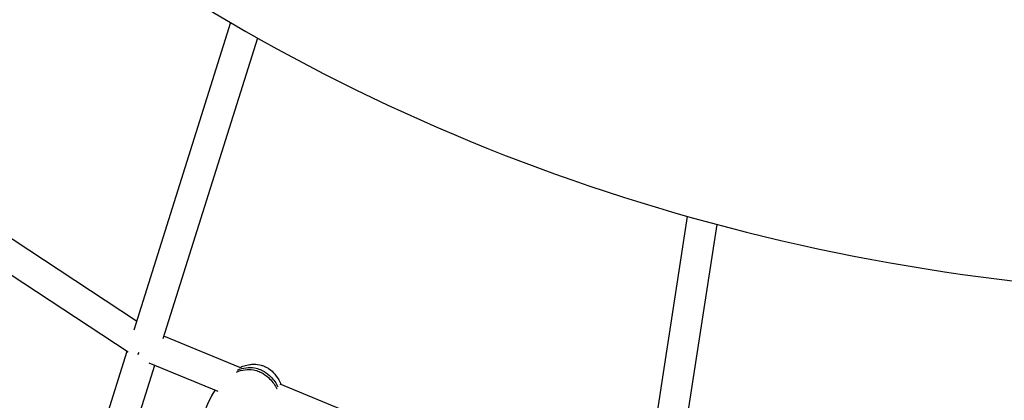
# Model space of a CAD drawing. Units: millimetres. Extents: x -8526 to 6838, y -7848 to 6012.
# Drawn here: x -728 to -147, y -2873 to -2649 of the extents above; entities that cross this region are included whole.
import ezdxf

# ---------------------------------------------------------------- set-up
doc = ezdxf.new("R2010")
doc.units = ezdxf.units.MM
doc.layers.add('BSF_2D', color=7, linetype='Continuous')

# ---------------------------------------------------------------- blocks, each defined once
blk = doc.blocks.new('Berliner_Shout-11_SON458A_2D_Block')
at = {"layer": 'BSF_2D'}
for p, q in [((-603.46, -2650.5), (-660.45, -2831.97)), ((-587.48, -2659.7), (-643.21, -2837.16)), ((-658.78, -2826.66), (-898.69, -2668.57)), ((-663.65, -2845), (-909.78, -2682.82)), ((-334.32, -2764.87), (-363.73, -2955.75)), ((-316.85, -2769.69), (-345.95, -2958.55)), ((-597.92, -2854.04), (-642.71, -2835.56)), ((-664.39, -2844.52), (-710.11, -2990.12)), ((-648.12, -2852.8), (-691.42, -2990.68)), ((-610.71, -2868.24), (-651.29, -2851.5)), ((-362.99, -2950.95), (-574.15, -2863.85))]:
    blk.add_line(p, q, dxfattribs=at)
blk.add_ellipse((-653.77, -2840.74), major_axis=(4.23, 7.99), ratio=0.171431, start_param=2.239757, end_param=2.456529, dxfattribs=at)
for points, knots in [([(-1067.27, -2028.11), (-1047.15, -2126.93), (-1009.07, -2222.68), (-900.76, -2399.58), (-830.17, -2480.51), (-663.26, -2619.62), (-566.62, -2677.46), (-357.1, -2763.94), (-244.11, -2792.31), (-13.41, -2816.49), (104.29, -2812.2), (332.3, -2771.17), (442.58, -2734.46), (644.21, -2632.15), (735.62, -2566.67), (889.66, -2413.67), (952.55, -2326.37), (1029.7, -2166.84), (1052.99, -2098.24), (1067.27, -2028.11)], [3.316126, 3.316126, 3.316126, 3.316126, 3.62912, 3.62912, 3.94616, 3.94616, 4.267671, 4.267671, 4.591928, 4.591928, 4.917235, 4.917235, 5.242398, 5.242398, 5.566119, 5.566119, 5.886532, 5.886532, 6.108652, 6.108652, 6.108652, 6.108652]), ([(-599.22, -2855.52), (-599.21, -2855.52), (-599.21, -2855.52), (-599.21, -2855.52), (-597.67, -2854.87), (-595.97, -2854.37), (-592.57, -2853.94), (-590.9, -2853.95), (-588.03, -2854.46), (-586.9, -2854.78), (-585.8, -2855.24)], [-0.015669, -0.015669, -0.015669, -0.015669, 0, 0, 0, 6.321279, 6.321279, 11.892788, 11.892788, 15.625848, 15.625848, 15.625848, 15.625848]), ([(-597.92, -2854.04), (-597.11, -2853.66), (-596.26, -2853.33), (-594.31, -2852.69), (-593.17, -2852.42), (-591.18, -2852.14), (-590.33, -2852.08), (-588.09, -2852.1), (-586.69, -2852.29), (-584.78, -2852.82), (-584.19, -2853.02), (-583.45, -2853.33), (-583.27, -2853.41), (-582.9, -2853.58), (-582.7, -2853.67), (-581.92, -2854.07), (-581.36, -2854.41), (-579.5, -2855.68), (-578.32, -2856.79), (-576.14, -2859.37), (-575.16, -2860.91), (-574.08, -2863.01), (-573.84, -2863.54), (-573.6, -2864.07)], [0.1422, 0.1422, 0.1422, 0.1422, 0.427408, 0.427408, 0.781888, 0.781888, 1.036344, 1.036344, 1.452309, 1.452309, 1.646271, 1.646271, 1.704171, 1.704171, 1.769957, 1.769957, 1.967699, 1.967699, 2.453925, 2.453925, 3.010918, 3.010918, 3.19568, 3.19568, 3.19568, 3.19568]), ([(-599.9, -2856.74), (-599.89, -2856.74), (-599.89, -2856.74), (-599.88, -2856.74), (-598.34, -2856.09), (-596.65, -2855.59), (-593.25, -2855.16), (-591.58, -2855.17), (-588.71, -2855.68), (-587.58, -2856.01), (-586.48, -2856.46)], [-0.015669, -0.015669, -0.015669, -0.015669, 0, 0, 0, 6.321279, 6.321279, 11.892788, 11.892788, 15.625848, 15.625848, 15.625848, 15.625848]), ([(-586.48, -2856.46), (-586.12, -2856.61), (-585.76, -2856.77), (-583.77, -2857.76), (-582.32, -2858.8), (-579.15, -2861.75), (-577.66, -2863.78), (-576.36, -2866.06), (-576.23, -2866.31), (-576.09, -2866.56)], [-187.200174, -187.200174, -187.200174, -187.200174, -185.962209, -185.962209, -180.348495, -180.348495, -172.044829, -172.044829, -171.041462, -171.041462, -171.041462, -171.041462]), ([(-585.8, -2855.24), (-585.44, -2855.39), (-585.08, -2855.55), (-583.09, -2856.54), (-581.64, -2857.58), (-578.47, -2860.53), (-576.98, -2862.56), (-575.69, -2864.84), (-575.55, -2865.09), (-575.42, -2865.34)], [-187.200174, -187.200174, -187.200174, -187.200174, -185.962209, -185.962209, -180.348495, -180.348495, -172.044829, -172.044829, -171.041462, -171.041462, -171.041462, -171.041462]), ([(-618.08, -2878.97), (-618, -2878.75), (-617.93, -2878.53), (-616.43, -2874.34), (-614.57, -2870.7), (-612.39, -2867.54)], [-31.040319, -31.040319, -31.040319, -31.040319, -30.397896, -30.397896, -18.75977, -18.75977, -18.75977, -18.75977])]:
    blk.add_open_spline(points, degree=3, knots=knots, dxfattribs=at)
blk.add_open_spline([(-614.26, -2870.52), (-613.71, -2869.47), (-613.11, -2868.47), (-612.49, -2867.5)], degree=3, dxfattribs=at)

msp = doc.modelspace()

# ---------------------------------------------------------------- block references
at = {"layer": 'BSF_2D'}
msp.add_blockref('Berliner_Shout-11_SON458A_2D_Block', (0, 0), dxfattribs=at)

doc.saveas('drawing.dxf')
